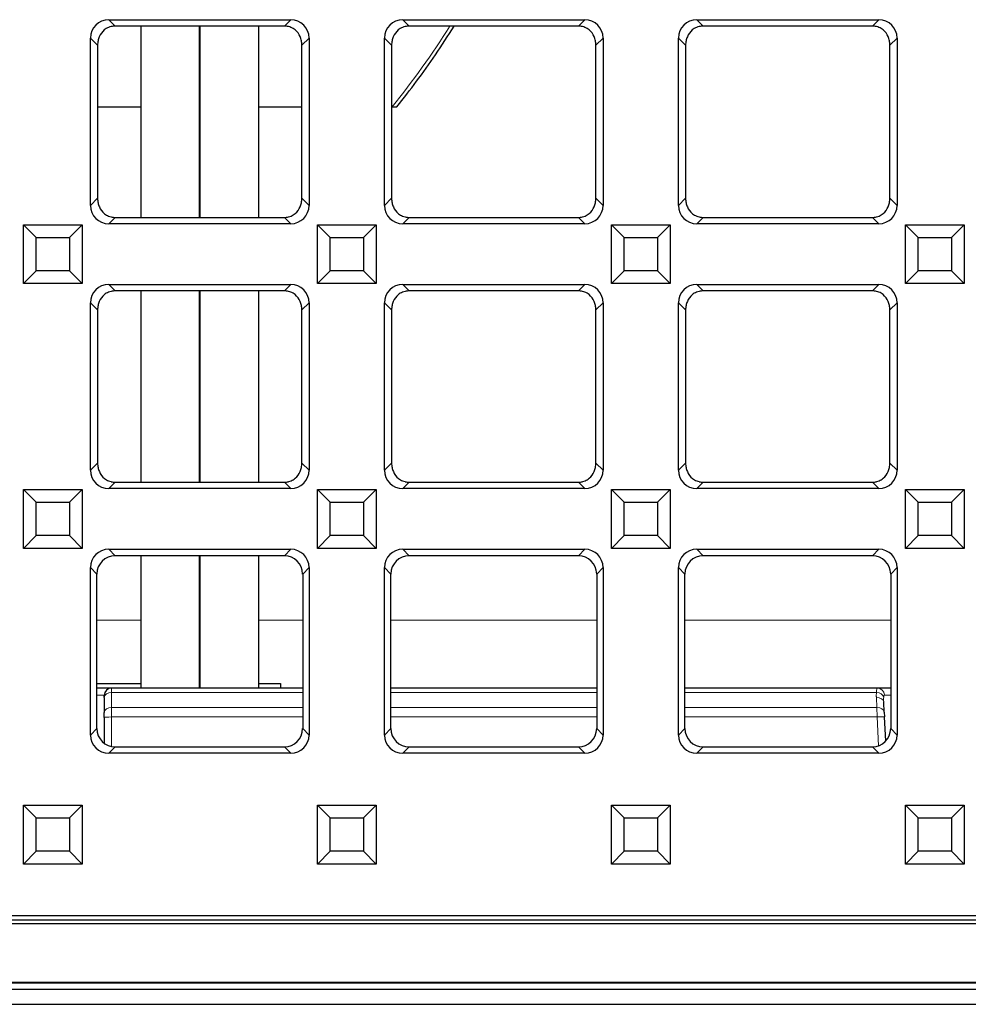
# Model space of a CAD drawing. Units: millimetres. Extents: x 25 to 2945, y 25 to 2075.
# Drawn here: x 1019 to 1149, y 875 to 1009 of the extents above; entities that cross this region are included whole.
import ezdxf

# ---------------------------------------------------------------- set-up
doc = ezdxf.new("R2010")
doc.units = ezdxf.units.MM
doc.header["$LTSCALE"] = 5
doc.layers.add('Sichtbare Kanten(DIN)', color=7, linetype='Continuous', lineweight=25)
doc.layers.add('Sichtbare tangentiale Kanten(DIN)', color=9, linetype='Continuous', lineweight=18, true_color=0x808080)

msp = doc.modelspace()

# ---------------------------------------------------------------- linework, layer by layer
at = {"layer": 'Sichtbare Kanten(DIN)'}
for p, q in [((1031.56, 1008.86), (1056.33, 1008.86)), ((1071.56, 1008.86), (1096.33, 1008.86)), ((1111.56, 1008.86), (1136.33, 1008.86)), ((1055.46, 1007.98), (1032.44, 1007.98)), ((1035.95, 1007.98), (1035.95, 981.98)), ((1051.95, 1007.98), (1051.95, 981.98)), ((1095.46, 1007.98), (1072.44, 1007.98)), ((1135.46, 1007.98), (1112.44, 1007.98)), ((1029.07, 983.6), (1029.07, 1006.37)), ((1058.82, 1006.37), (1058.82, 983.6)), ((1069.07, 983.6), (1069.07, 1006.37)), ((1098.82, 1006.37), (1098.82, 983.6)), ((1109.07, 983.6), (1109.07, 1006.37)), ((1138.82, 1006.37), (1138.82, 983.6)), ((1030.05, 1005.39), (1030.05, 984.58)), ((1057.84, 984.58), (1057.84, 1005.39)), ((1070.05, 1005.39), (1070.05, 984.58)), ((1097.84, 984.58), (1097.84, 1005.39)), ((1110.05, 1005.39), (1110.05, 984.58)), ((1137.84, 984.58), (1137.84, 1005.39)), ((1030.05, 997.03), (1035.95, 997.03)), ((1051.95, 997.03), (1057.84, 997.03)), ((1070.05, 997.03), (1070.77, 997.03)), ((1032.44, 981.98), (1055.46, 981.98)), ((1072.44, 981.98), (1095.46, 981.98)), ((1112.44, 981.98), (1135.46, 981.98)), ((1019.95, 972.98), (1019.95, 980.98)), ((1019.95, 980.98), (1027.95, 980.98)), ((1019.95, 980.98), (1021.68, 979.25)), ((1027.95, 980.98), (1026.22, 979.25)), ((1027.95, 980.98), (1027.95, 972.98)), ((1056.33, 981.11), (1031.56, 981.11)), ((1059.95, 972.98), (1059.95, 980.98)), ((1059.95, 980.98), (1067.95, 980.98)), ((1059.95, 980.98), (1061.68, 979.25)), ((1067.95, 980.98), (1066.22, 979.25)), ((1067.95, 980.98), (1067.95, 972.98)), ((1096.33, 981.11), (1071.56, 981.11)), ((1099.95, 972.98), (1099.95, 980.98)), ((1099.95, 980.98), (1107.95, 980.98)), ((1099.95, 980.98), (1101.68, 979.25)), ((1107.95, 980.98), (1106.22, 979.25)), ((1107.95, 980.98), (1107.95, 972.98)), ((1136.33, 981.11), (1111.56, 981.11)), ((1139.95, 972.98), (1139.95, 980.98)), ((1139.95, 980.98), (1147.95, 980.98)), ((1139.95, 980.98), (1141.68, 979.25)), ((1147.95, 980.98), (1146.22, 979.25)), ((1147.95, 980.98), (1147.95, 972.98)), ((1021.68, 974.72), (1021.68, 979.25)), ((1021.68, 979.25), (1026.22, 979.25)), ((1026.22, 979.25), (1026.22, 974.72)), ((1061.68, 974.72), (1061.68, 979.25)), ((1061.68, 979.25), (1066.22, 979.25)), ((1066.22, 979.25), (1066.22, 974.72)), ((1101.68, 974.72), (1101.68, 979.25)), ((1101.68, 979.25), (1106.22, 979.25)), ((1106.22, 979.25), (1106.22, 974.72)), ((1141.68, 974.72), (1141.68, 979.25)), ((1141.68, 979.25), (1146.22, 979.25)), ((1146.22, 979.25), (1146.22, 974.72)), ((1019.95, 972.98), (1021.68, 974.72)), ((1026.22, 974.72), (1021.68, 974.72)), ((1027.95, 972.98), (1026.22, 974.72)), ((1059.95, 972.98), (1061.68, 974.72)), ((1066.22, 974.72), (1061.68, 974.72)), ((1067.95, 972.98), (1066.22, 974.72)), ((1099.95, 972.98), (1101.68, 974.72)), ((1106.22, 974.72), (1101.68, 974.72)), ((1107.95, 972.98), (1106.22, 974.72)), ((1139.95, 972.98), (1141.68, 974.72)), ((1146.22, 974.72), (1141.68, 974.72)), ((1147.95, 972.98), (1146.22, 974.72)), ((1027.95, 972.98), (1019.95, 972.98)), ((1031.56, 972.86), (1056.33, 972.86)), ((1055.46, 971.98), (1032.44, 971.98)), ((1035.95, 971.98), (1035.95, 945.98)), ((1051.95, 971.98), (1051.95, 945.98)), ((1067.95, 972.98), (1059.95, 972.98)), ((1071.56, 972.86), (1096.33, 972.86)), ((1095.46, 971.98), (1072.44, 971.98)), ((1107.95, 972.98), (1099.95, 972.98)), ((1111.56, 972.86), (1136.33, 972.86)), ((1135.46, 971.98), (1112.44, 971.98)), ((1147.95, 972.98), (1139.95, 972.98)), ((1029.07, 947.6), (1029.07, 970.37)), ((1030.05, 969.39), (1030.05, 948.58)), ((1057.84, 948.58), (1057.84, 969.39)), ((1058.82, 970.37), (1058.82, 947.6)), ((1069.07, 947.6), (1069.07, 970.37)), ((1070.05, 969.39), (1070.05, 948.58)), ((1097.84, 948.58), (1097.84, 969.39)), ((1098.82, 970.37), (1098.82, 947.6)), ((1109.07, 947.6), (1109.07, 970.37)), ((1110.05, 969.39), (1110.05, 948.58)), ((1137.84, 948.58), (1137.84, 969.39)), ((1138.82, 970.37), (1138.82, 947.6)), ((1032.44, 945.98), (1055.46, 945.98)), ((1072.44, 945.98), (1095.46, 945.98)), ((1112.44, 945.98), (1135.46, 945.98)), ((1019.95, 936.98), (1019.95, 944.98)), ((1019.95, 944.98), (1027.95, 944.98)), ((1019.95, 944.98), (1021.68, 943.25)), ((1027.95, 944.98), (1026.22, 943.25)), ((1027.95, 944.98), (1027.95, 936.98)), ((1056.33, 945.11), (1031.56, 945.11)), ((1059.95, 936.98), (1059.95, 944.98)), ((1059.95, 944.98), (1067.95, 944.98)), ((1059.95, 944.98), (1061.68, 943.25)), ((1067.95, 944.98), (1066.22, 943.25)), ((1067.95, 944.98), (1067.95, 936.98)), ((1096.33, 945.11), (1071.56, 945.11)), ((1099.95, 936.98), (1099.95, 944.98)), ((1099.95, 944.98), (1107.95, 944.98)), ((1099.95, 944.98), (1101.68, 943.25)), ((1107.95, 944.98), (1106.22, 943.25)), ((1107.95, 944.98), (1107.95, 936.98)), ((1136.33, 945.11), (1111.56, 945.11)), ((1139.95, 936.98), (1139.95, 944.98)), ((1139.95, 944.98), (1147.95, 944.98)), ((1139.95, 944.98), (1141.68, 943.25)), ((1147.95, 944.98), (1146.22, 943.25)), ((1147.95, 944.98), (1147.95, 936.98)), ((1021.68, 938.72), (1021.68, 943.25)), ((1021.68, 943.25), (1026.22, 943.25)), ((1026.22, 943.25), (1026.22, 938.72)), ((1061.68, 938.72), (1061.68, 943.25)), ((1061.68, 943.25), (1066.22, 943.25)), ((1066.22, 943.25), (1066.22, 938.72)), ((1101.68, 938.72), (1101.68, 943.25)), ((1101.68, 943.25), (1106.22, 943.25)), ((1106.22, 943.25), (1106.22, 938.72)), ((1141.68, 938.72), (1141.68, 943.25)), ((1141.68, 943.25), (1146.22, 943.25)), ((1146.22, 943.25), (1146.22, 938.72)), ((1019.95, 936.98), (1021.68, 938.72)), ((1026.22, 938.72), (1021.68, 938.72)), ((1027.95, 936.98), (1026.22, 938.72)), ((1059.95, 936.98), (1061.68, 938.72)), ((1066.22, 938.72), (1061.68, 938.72)), ((1067.95, 936.98), (1066.22, 938.72)), ((1099.95, 936.98), (1101.68, 938.72)), ((1106.22, 938.72), (1101.68, 938.72)), ((1107.95, 936.98), (1106.22, 938.72)), ((1139.95, 936.98), (1141.68, 938.72)), ((1146.22, 938.72), (1141.68, 938.72)), ((1147.95, 936.98), (1146.22, 938.72)), ((1027.95, 936.98), (1019.95, 936.98)), ((1031.56, 936.86), (1056.33, 936.86)), ((1055.46, 935.98), (1032.44, 935.98)), ((1035.95, 935.98), (1035.95, 917.98)), ((1051.95, 935.98), (1051.95, 917.98)), ((1067.95, 936.98), (1059.95, 936.98)), ((1071.56, 936.86), (1096.33, 936.86)), ((1095.46, 935.98), (1072.44, 935.98)), ((1107.95, 936.98), (1099.95, 936.98)), ((1111.56, 936.86), (1136.33, 936.86)), ((1135.46, 935.98), (1112.44, 935.98)), ((1147.95, 936.98), (1139.95, 936.98)), ((1029.07, 911.6), (1029.07, 934.37)), ((1029.95, 912.48), (1029.95, 933.49)), ((1057.95, 933.49), (1057.95, 912.48)), ((1058.82, 934.37), (1058.82, 911.6)), ((1069.07, 911.6), (1069.07, 934.37)), ((1069.95, 912.48), (1069.95, 933.49)), ((1097.95, 933.49), (1097.95, 912.48)), ((1098.82, 934.37), (1098.82, 911.6)), ((1109.07, 911.6), (1109.07, 934.37)), ((1109.95, 912.48), (1109.95, 933.49)), ((1137.95, 933.49), (1137.95, 912.48)), ((1138.82, 934.37), (1138.82, 911.6)), ((1029.95, 918.6), (1035.95, 918.6)), ((1051.95, 918.6), (1054.95, 918.6)), ((1054.95, 918.6), (1054.95, 917.98)), ((1031.95, 917.98), (1029.95, 917.98)), ((1057.95, 917.98), (1031.95, 917.98)), ((1097.95, 917.98), (1069.95, 917.98)), ((1136.12, 917.98), (1109.95, 917.98)), ((1137.95, 917.98), (1136.12, 917.98)), ((1030.95, 916.69), (1030.95, 916.98)), ((1030.95, 916.69), (1030.95, 914.65)), ((1137.07, 914.71), (1137, 916.06)), ((1030.95, 914), (1030.95, 914.65)), ((1137.07, 914.71), (1137.11, 914.05)), ((1030.95, 914), (1030.95, 910.48)), ((1137.28, 910.77), (1137.11, 914.05)), ((1056.33, 909.11), (1031.56, 909.11)), ((1032.44, 909.98), (1055.46, 909.98)), ((1096.33, 909.11), (1071.56, 909.11)), ((1072.44, 909.98), (1095.46, 909.98)), ((1136.33, 909.11), (1111.56, 909.11)), ((1112.44, 909.98), (1135.46, 909.98)), ((1019.95, 894.06), (1019.95, 902.06)), ((1019.95, 902.06), (1027.95, 902.06)), ((1019.95, 902.06), (1021.68, 900.33)), ((1027.95, 902.06), (1026.22, 900.33)), ((1027.95, 902.06), (1027.95, 894.06)), ((1059.95, 894.06), (1059.95, 902.06)), ((1059.95, 902.06), (1067.95, 902.06)), ((1059.95, 902.06), (1061.68, 900.33)), ((1067.95, 902.06), (1066.22, 900.33)), ((1067.95, 902.06), (1067.95, 894.06)), ((1099.95, 894.06), (1099.95, 902.06)), ((1099.95, 902.06), (1107.95, 902.06)), ((1099.95, 902.06), (1101.68, 900.33)), ((1107.95, 902.06), (1106.22, 900.33)), ((1107.95, 902.06), (1107.95, 894.06)), ((1139.95, 894.06), (1139.95, 902.06)), ((1139.95, 902.06), (1147.95, 902.06)), ((1139.95, 902.06), (1141.68, 900.33)), ((1147.95, 902.06), (1146.22, 900.33)), ((1147.95, 902.06), (1147.95, 894.06)), ((1021.68, 895.79), (1021.68, 900.33)), ((1021.68, 900.33), (1026.22, 900.33)), ((1026.22, 900.33), (1026.22, 895.79)), ((1061.68, 895.79), (1061.68, 900.33)), ((1061.68, 900.33), (1066.22, 900.33)), ((1066.22, 900.33), (1066.22, 895.79)), ((1101.68, 895.79), (1101.68, 900.33)), ((1101.68, 900.33), (1106.22, 900.33)), ((1106.22, 900.33), (1106.22, 895.79)), ((1141.68, 895.79), (1141.68, 900.33)), ((1141.68, 900.33), (1146.22, 900.33)), ((1146.22, 900.33), (1146.22, 895.79)), ((1019.95, 894.06), (1021.68, 895.79)), ((1026.22, 895.79), (1021.68, 895.79)), ((1027.95, 894.06), (1026.22, 895.79)), ((1059.95, 894.06), (1061.68, 895.79)), ((1066.22, 895.79), (1061.68, 895.79)), ((1067.95, 894.06), (1066.22, 895.79)), ((1099.95, 894.06), (1101.68, 895.79)), ((1106.22, 895.79), (1101.68, 895.79)), ((1107.95, 894.06), (1106.22, 895.79)), ((1139.95, 894.06), (1141.68, 895.79)), ((1146.22, 895.79), (1141.68, 895.79)), ((1147.95, 894.06), (1146.22, 895.79)), ((1027.95, 894.06), (1019.95, 894.06)), ((1067.95, 894.06), (1059.95, 894.06)), ((1107.95, 894.06), (1099.95, 894.06)), ((1147.95, 894.06), (1139.95, 894.06)), ((693.95, 886.48), (1193.95, 886.48)), ((1193.42, 887.01), (1013.95, 887.01)), ((694.45, 885.98), (1193.45, 885.98)), ((1183.95, 876.98), (185.95, 876.98)), ((694.45, 877.98), (1193.45, 877.98)), ((1193.45, 877.84), (694.45, 877.84)), ((1183.95, 874.98), (185.95, 874.98))]:
    msp.add_line(p, q, dxfattribs=at)
msp.add_arc((1031.95, 916.98), 1, 90, 180, dxfattribs=at)
for centre, major_axis, start_param, end_param in [((1031.58, 1006.35), (-1.78, 1.78), 5.501585, 7.064785), ((1056.31, 1006.35), (1.78, 1.78), 5.501585, 7.064785), ((1071.58, 1006.35), (-1.78, 1.78), 5.501585, 7.064785), ((1096.31, 1006.35), (1.78, 1.78), 5.501585, 7.064785), ((1111.58, 1006.35), (-1.78, 1.78), 5.501585, 7.064785), ((1136.31, 1006.35), (1.78, 1.78), 5.501585, 7.064785), ((1032.46, 1005.47), (-1.78, 1.78), 5.501585, 5.726466), ((1055.44, 1005.47), (1.78, 1.78), 0.556719, 0.7816), ((1072.46, 1005.47), (-1.78, 1.78), 5.501585, 5.726466), ((1095.44, 1005.47), (1.78, 1.78), 0.556719, 0.7816), ((1112.46, 1005.47), (-1.78, 1.78), 5.501585, 5.726466), ((1135.44, 1005.47), (1.78, 1.78), 0.556719, 0.7816), ((1031.58, 983.62), (-1.78, -1.78), 5.501585, 7.064785), ((1056.31, 983.62), (1.78, -1.78), 5.501585, 7.064785), ((1071.58, 983.62), (-1.78, -1.78), 5.501585, 7.064785), ((1096.31, 983.62), (1.78, -1.78), 5.501585, 7.064785), ((1111.58, 983.62), (-1.78, -1.78), 5.501585, 7.064785), ((1136.31, 983.62), (1.78, -1.78), 5.501585, 7.064785), ((1032.46, 984.49), (-1.78, -1.78), 0.556719, 0.7816), ((1055.44, 984.49), (1.78, -1.78), 5.501585, 5.726466), ((1072.46, 984.49), (-1.78, -1.78), 0.556719, 0.7816), ((1095.44, 984.49), (1.78, -1.78), 5.501585, 5.726466), ((1112.46, 984.49), (-1.78, -1.78), 0.556719, 0.7816), ((1135.44, 984.49), (1.78, -1.78), 5.501585, 5.726466), ((1031.58, 970.35), (-1.78, 1.78), 5.501585, 7.064785), ((1032.46, 969.47), (-1.78, 1.78), 5.501585, 5.726466), ((1055.44, 969.47), (1.78, 1.78), 0.556719, 0.7816), ((1056.31, 970.35), (1.78, 1.78), 5.501585, 7.064785), ((1071.58, 970.35), (-1.78, 1.78), 5.501585, 7.064785), ((1072.46, 969.47), (-1.78, 1.78), 5.501585, 5.726466), ((1095.44, 969.47), (1.78, 1.78), 0.556719, 0.7816), ((1096.31, 970.35), (1.78, 1.78), 5.501585, 7.064785), ((1111.58, 970.35), (-1.78, 1.78), 5.501585, 7.064785), ((1112.46, 969.47), (-1.78, 1.78), 5.501585, 5.726466), ((1135.44, 969.47), (1.78, 1.78), 0.556719, 0.7816), ((1136.31, 970.35), (1.78, 1.78), 5.501585, 7.064785), ((1031.58, 947.62), (-1.78, -1.78), 5.501585, 7.064785), ((1056.31, 947.62), (1.78, -1.78), 5.501585, 7.064785), ((1071.58, 947.62), (-1.78, -1.78), 5.501585, 7.064785), ((1096.31, 947.62), (1.78, -1.78), 5.501585, 7.064785), ((1111.58, 947.62), (-1.78, -1.78), 5.501585, 7.064785), ((1136.31, 947.62), (1.78, -1.78), 5.501585, 7.064785), ((1032.46, 948.49), (-1.78, -1.78), 0.556719, 0.7816), ((1055.44, 948.49), (1.78, -1.78), 5.501585, 5.726466), ((1072.46, 948.49), (-1.78, -1.78), 0.556719, 0.7816), ((1095.44, 948.49), (1.78, -1.78), 5.501585, 5.726466), ((1112.46, 948.49), (-1.78, -1.78), 0.556719, 0.7816), ((1135.44, 948.49), (1.78, -1.78), 5.501585, 5.726466), ((1031.58, 934.35), (-1.78, 1.78), 5.501585, 7.064785), ((1032.46, 933.47), (-1.78, 1.78), 5.501585, 7.064785), ((1055.44, 933.47), (1.78, 1.78), 5.501585, 7.064785), ((1056.31, 934.35), (1.78, 1.78), 5.501585, 7.064785), ((1071.58, 934.35), (-1.78, 1.78), 5.501585, 7.064785), ((1072.46, 933.47), (-1.78, 1.78), 5.501585, 7.064785), ((1095.44, 933.47), (1.78, 1.78), 5.501585, 7.064785), ((1096.31, 934.35), (1.78, 1.78), 5.501585, 7.064785), ((1111.58, 934.35), (-1.78, 1.78), 5.501585, 7.064785), ((1112.46, 933.47), (-1.78, 1.78), 5.501585, 7.064785), ((1135.44, 933.47), (1.78, 1.78), 5.501585, 7.064785), ((1136.31, 934.35), (1.78, 1.78), 5.501585, 7.064785), ((1032.46, 912.49), (-1.78, -1.78), 5.501585, 7.064785), ((1055.44, 912.49), (1.78, -1.78), 5.501585, 7.064785), ((1072.46, 912.49), (-1.78, -1.78), 5.501585, 7.064785), ((1095.44, 912.49), (1.78, -1.78), 5.501585, 7.064785), ((1112.46, 912.49), (-1.78, -1.78), 5.501585, 7.064785), ((1135.44, 912.49), (1.78, -1.78), 5.501585, 7.064785), ((1031.58, 911.62), (-1.78, -1.78), 5.501585, 7.064785), ((1056.31, 911.62), (1.78, -1.78), 5.501585, 7.064785), ((1071.58, 911.62), (-1.78, -1.78), 5.501585, 7.064785), ((1096.31, 911.62), (1.78, -1.78), 5.501585, 7.064785), ((1111.58, 911.62), (-1.78, -1.78), 5.501585, 7.064785), ((1136.31, 911.62), (1.78, -1.78), 5.501585, 7.064785)]:
    msp.add_ellipse(centre, major_axis=major_axis, ratio=0.992433, start_param=start_param, end_param=end_param, dxfattribs=at)
for points, knots in [([(1031.88, 1007.92), (1031.76, 1007.89), (1031.65, 1007.86), (1031.32, 1007.72), (1031.12, 1007.6), (1030.66, 1007.21), (1030.43, 1006.89), (1030.21, 1006.37), (1030.15, 1006.18), (1030.07, 1005.8), (1030.05, 1005.6), (1030.05, 1005.39)], [2.1984465, 2.1984465, 2.1984465, 2.1984465, 2.2328971, 2.2328971, 2.3001517, 2.3001517, 2.4274944, 2.4274944, 2.4911658, 2.4911658, 2.5548371, 2.5548371, 2.5548371, 2.5548371]), ([(1057.84, 1005.39), (1057.84, 1005.61), (1057.82, 1005.81), (1057.74, 1006.19), (1057.69, 1006.38), (1057.45, 1006.91), (1057.22, 1007.24), (1056.75, 1007.62), (1056.55, 1007.74), (1056.24, 1007.86), (1056.13, 1007.9), (1056.02, 1007.92)], [0, 0, 0, 0, 0.064857, 0.064857, 0.1297141, 0.1297141, 0.2594281, 0.2594281, 0.3246027, 0.3246027, 0.3570275, 0.3570275, 0.3570275, 0.3570275]), ([(1071.88, 1007.92), (1071.76, 1007.89), (1071.65, 1007.86), (1071.32, 1007.72), (1071.12, 1007.6), (1070.66, 1007.21), (1070.43, 1006.89), (1070.21, 1006.37), (1070.15, 1006.18), (1070.07, 1005.8), (1070.05, 1005.6), (1070.05, 1005.39)], [2.1984465, 2.1984465, 2.1984465, 2.1984465, 2.2328971, 2.2328971, 2.3001517, 2.3001517, 2.4274944, 2.4274944, 2.4911658, 2.4911658, 2.5548371, 2.5548371, 2.5548371, 2.5548371]), ([(1070.77, 997.03), (1072.59, 999.28), (1074.34, 1001.64), (1076.89, 1005.37), (1077.74, 1006.66), (1078.56, 1007.98)], [46.406542, 46.406542, 46.406542, 46.406542, 47.326658, 47.326658, 47.803917, 47.803917, 47.803917, 47.803917]), ([(1097.84, 1005.39), (1097.84, 1005.61), (1097.82, 1005.81), (1097.74, 1006.19), (1097.69, 1006.38), (1097.45, 1006.91), (1097.22, 1007.24), (1096.75, 1007.62), (1096.55, 1007.74), (1096.24, 1007.86), (1096.13, 1007.9), (1096.02, 1007.92)], [0, 0, 0, 0, 0.064857, 0.064857, 0.1297141, 0.1297141, 0.2594281, 0.2594281, 0.3246027, 0.3246027, 0.3570275, 0.3570275, 0.3570275, 0.3570275]), ([(1111.88, 1007.92), (1111.76, 1007.89), (1111.65, 1007.86), (1111.32, 1007.72), (1111.12, 1007.6), (1110.66, 1007.21), (1110.43, 1006.89), (1110.21, 1006.37), (1110.15, 1006.18), (1110.07, 1005.8), (1110.05, 1005.6), (1110.05, 1005.39)], [2.1984465, 2.1984465, 2.1984465, 2.1984465, 2.2328971, 2.2328971, 2.3001517, 2.3001517, 2.4274944, 2.4274944, 2.4911658, 2.4911658, 2.5548371, 2.5548371, 2.5548371, 2.5548371]), ([(1137.84, 1005.39), (1137.84, 1005.61), (1137.82, 1005.81), (1137.74, 1006.19), (1137.69, 1006.38), (1137.45, 1006.91), (1137.22, 1007.24), (1136.75, 1007.62), (1136.55, 1007.74), (1136.24, 1007.86), (1136.13, 1007.9), (1136.02, 1007.92)], [0, 0, 0, 0, 0.064857, 0.064857, 0.1297141, 0.1297141, 0.2594281, 0.2594281, 0.3246027, 0.3246027, 0.3570275, 0.3570275, 0.3570275, 0.3570275]), ([(1030.05, 984.58), (1030.05, 984.36), (1030.07, 984.16), (1030.15, 983.77), (1030.21, 983.59), (1030.44, 983.05), (1030.68, 982.73), (1031.15, 982.35), (1031.34, 982.23), (1031.66, 982.11), (1031.77, 982.07), (1031.88, 982.05)], [0, 0, 0, 0, 0.064857, 0.064857, 0.1297141, 0.1297141, 0.2594281, 0.2594281, 0.3246027, 0.3246027, 0.3570275, 0.3570275, 0.3570275, 0.3570275]), ([(1056.02, 982.05), (1056.13, 982.07), (1056.25, 982.11), (1056.58, 982.25), (1056.78, 982.37), (1057.24, 982.75), (1057.47, 983.08), (1057.69, 983.6), (1057.75, 983.79), (1057.82, 984.17), (1057.84, 984.37), (1057.84, 984.58)], [2.1984465, 2.1984465, 2.1984465, 2.1984465, 2.2328971, 2.2328971, 2.3001517, 2.3001517, 2.4274944, 2.4274944, 2.4911658, 2.4911658, 2.5548371, 2.5548371, 2.5548371, 2.5548371]), ([(1070.05, 984.58), (1070.05, 984.36), (1070.07, 984.16), (1070.15, 983.77), (1070.21, 983.59), (1070.44, 983.05), (1070.68, 982.73), (1071.15, 982.35), (1071.34, 982.23), (1071.66, 982.11), (1071.77, 982.07), (1071.88, 982.05)], [0, 0, 0, 0, 0.064857, 0.064857, 0.1297141, 0.1297141, 0.2594281, 0.2594281, 0.3246027, 0.3246027, 0.3570275, 0.3570275, 0.3570275, 0.3570275]), ([(1096.02, 982.05), (1096.13, 982.07), (1096.25, 982.11), (1096.58, 982.25), (1096.78, 982.37), (1097.24, 982.75), (1097.47, 983.08), (1097.69, 983.6), (1097.75, 983.79), (1097.82, 984.17), (1097.84, 984.37), (1097.84, 984.58)], [2.1984465, 2.1984465, 2.1984465, 2.1984465, 2.2328971, 2.2328971, 2.3001517, 2.3001517, 2.4274944, 2.4274944, 2.4911658, 2.4911658, 2.5548371, 2.5548371, 2.5548371, 2.5548371]), ([(1110.05, 984.58), (1110.05, 984.36), (1110.07, 984.16), (1110.15, 983.77), (1110.21, 983.59), (1110.44, 983.05), (1110.68, 982.73), (1111.15, 982.35), (1111.34, 982.23), (1111.66, 982.11), (1111.77, 982.07), (1111.88, 982.05)], [0, 0, 0, 0, 0.064857, 0.064857, 0.1297141, 0.1297141, 0.2594281, 0.2594281, 0.3246027, 0.3246027, 0.3570275, 0.3570275, 0.3570275, 0.3570275]), ([(1136.02, 982.05), (1136.13, 982.07), (1136.25, 982.11), (1136.58, 982.25), (1136.78, 982.37), (1137.24, 982.75), (1137.47, 983.08), (1137.69, 983.6), (1137.75, 983.79), (1137.82, 984.17), (1137.84, 984.37), (1137.84, 984.58)], [2.1984465, 2.1984465, 2.1984465, 2.1984465, 2.2328971, 2.2328971, 2.3001517, 2.3001517, 2.4274944, 2.4274944, 2.4911658, 2.4911658, 2.5548371, 2.5548371, 2.5548371, 2.5548371]), ([(1031.88, 971.92), (1031.76, 971.89), (1031.65, 971.86), (1031.32, 971.72), (1031.12, 971.6), (1030.66, 971.21), (1030.43, 970.89), (1030.21, 970.37), (1030.15, 970.18), (1030.07, 969.8), (1030.05, 969.6), (1030.05, 969.39)], [2.1984465, 2.1984465, 2.1984465, 2.1984465, 2.2328971, 2.2328971, 2.3001517, 2.3001517, 2.4274944, 2.4274944, 2.4911658, 2.4911658, 2.5548371, 2.5548371, 2.5548371, 2.5548371]), ([(1057.84, 969.39), (1057.84, 969.61), (1057.82, 969.81), (1057.74, 970.19), (1057.69, 970.38), (1057.45, 970.91), (1057.22, 971.24), (1056.75, 971.62), (1056.55, 971.74), (1056.24, 971.86), (1056.13, 971.9), (1056.02, 971.92)], [0, 0, 0, 0, 0.064857, 0.064857, 0.1297141, 0.1297141, 0.2594281, 0.2594281, 0.3246027, 0.3246027, 0.3570275, 0.3570275, 0.3570275, 0.3570275]), ([(1071.88, 971.92), (1071.76, 971.89), (1071.65, 971.86), (1071.32, 971.72), (1071.12, 971.6), (1070.66, 971.21), (1070.43, 970.89), (1070.21, 970.37), (1070.15, 970.18), (1070.07, 969.8), (1070.05, 969.6), (1070.05, 969.39)], [2.1984465, 2.1984465, 2.1984465, 2.1984465, 2.2328971, 2.2328971, 2.3001517, 2.3001517, 2.4274944, 2.4274944, 2.4911658, 2.4911658, 2.5548371, 2.5548371, 2.5548371, 2.5548371]), ([(1097.84, 969.39), (1097.84, 969.61), (1097.82, 969.81), (1097.74, 970.19), (1097.69, 970.38), (1097.45, 970.91), (1097.22, 971.24), (1096.75, 971.62), (1096.55, 971.74), (1096.24, 971.86), (1096.13, 971.9), (1096.02, 971.92)], [0, 0, 0, 0, 0.064857, 0.064857, 0.1297141, 0.1297141, 0.2594281, 0.2594281, 0.3246027, 0.3246027, 0.3570275, 0.3570275, 0.3570275, 0.3570275]), ([(1111.88, 971.92), (1111.76, 971.89), (1111.65, 971.86), (1111.32, 971.72), (1111.12, 971.6), (1110.66, 971.21), (1110.43, 970.89), (1110.21, 970.37), (1110.15, 970.18), (1110.07, 969.8), (1110.05, 969.6), (1110.05, 969.39)], [2.1984465, 2.1984465, 2.1984465, 2.1984465, 2.2328971, 2.2328971, 2.3001517, 2.3001517, 2.4274944, 2.4274944, 2.4911658, 2.4911658, 2.5548371, 2.5548371, 2.5548371, 2.5548371]), ([(1137.84, 969.39), (1137.84, 969.61), (1137.82, 969.81), (1137.74, 970.19), (1137.69, 970.38), (1137.45, 970.91), (1137.22, 971.24), (1136.75, 971.62), (1136.55, 971.74), (1136.24, 971.86), (1136.13, 971.9), (1136.02, 971.92)], [0, 0, 0, 0, 0.064857, 0.064857, 0.1297141, 0.1297141, 0.2594281, 0.2594281, 0.3246027, 0.3246027, 0.3570275, 0.3570275, 0.3570275, 0.3570275]), ([(1030.05, 948.58), (1030.05, 948.36), (1030.07, 948.16), (1030.15, 947.77), (1030.21, 947.59), (1030.44, 947.05), (1030.68, 946.73), (1031.15, 946.35), (1031.34, 946.23), (1031.66, 946.11), (1031.77, 946.07), (1031.88, 946.05)], [0, 0, 0, 0, 0.064857, 0.064857, 0.1297141, 0.1297141, 0.2594281, 0.2594281, 0.3246027, 0.3246027, 0.3570275, 0.3570275, 0.3570275, 0.3570275]), ([(1056.02, 946.05), (1056.13, 946.07), (1056.25, 946.11), (1056.58, 946.25), (1056.78, 946.37), (1057.24, 946.75), (1057.47, 947.08), (1057.69, 947.6), (1057.75, 947.79), (1057.82, 948.17), (1057.84, 948.37), (1057.84, 948.58)], [2.1984465, 2.1984465, 2.1984465, 2.1984465, 2.2328971, 2.2328971, 2.3001517, 2.3001517, 2.4274944, 2.4274944, 2.4911658, 2.4911658, 2.5548371, 2.5548371, 2.5548371, 2.5548371]), ([(1070.05, 948.58), (1070.05, 948.36), (1070.07, 948.16), (1070.15, 947.77), (1070.21, 947.59), (1070.44, 947.05), (1070.68, 946.73), (1071.15, 946.35), (1071.34, 946.23), (1071.66, 946.11), (1071.77, 946.07), (1071.88, 946.05)], [0, 0, 0, 0, 0.064857, 0.064857, 0.1297141, 0.1297141, 0.2594281, 0.2594281, 0.3246027, 0.3246027, 0.3570275, 0.3570275, 0.3570275, 0.3570275]), ([(1096.02, 946.05), (1096.13, 946.07), (1096.25, 946.11), (1096.58, 946.25), (1096.78, 946.37), (1097.24, 946.75), (1097.47, 947.08), (1097.69, 947.6), (1097.75, 947.79), (1097.82, 948.17), (1097.84, 948.37), (1097.84, 948.58)], [2.1984465, 2.1984465, 2.1984465, 2.1984465, 2.2328971, 2.2328971, 2.3001517, 2.3001517, 2.4274944, 2.4274944, 2.4911658, 2.4911658, 2.5548371, 2.5548371, 2.5548371, 2.5548371]), ([(1110.05, 948.58), (1110.05, 948.36), (1110.07, 948.16), (1110.15, 947.77), (1110.21, 947.59), (1110.44, 947.05), (1110.68, 946.73), (1111.15, 946.35), (1111.34, 946.23), (1111.66, 946.11), (1111.77, 946.07), (1111.88, 946.05)], [0, 0, 0, 0, 0.064857, 0.064857, 0.1297141, 0.1297141, 0.2594281, 0.2594281, 0.3246027, 0.3246027, 0.3570275, 0.3570275, 0.3570275, 0.3570275]), ([(1136.02, 946.05), (1136.13, 946.07), (1136.25, 946.11), (1136.58, 946.25), (1136.78, 946.37), (1137.24, 946.75), (1137.47, 947.08), (1137.69, 947.6), (1137.75, 947.79), (1137.82, 948.17), (1137.84, 948.37), (1137.84, 948.58)], [2.1984465, 2.1984465, 2.1984465, 2.1984465, 2.2328971, 2.2328971, 2.3001517, 2.3001517, 2.4274944, 2.4274944, 2.4911658, 2.4911658, 2.5548371, 2.5548371, 2.5548371, 2.5548371])]:
    msp.add_open_spline(points, degree=3, knots=knots, dxfattribs=at)
at = {"layer": 'Sichtbare tangentiale Kanten(DIN)'}
for p, q in [((1032.44, 1007.98), (1031.56, 1008.86)), ((1056.33, 1008.86), (1055.46, 1007.98)), ((1072.44, 1007.98), (1071.56, 1008.86)), ((1096.33, 1008.86), (1095.46, 1007.98)), ((1112.44, 1007.98), (1111.56, 1008.86)), ((1136.33, 1008.86), (1135.46, 1007.98)), ((1043.89, 981.98), (1043.89, 1007.98)), ((1044.01, 1007.98), (1044.01, 981.98)), ((1029.07, 1006.37), (1030.05, 1005.39)), ((1058.82, 1006.37), (1057.84, 1005.39)), ((1069.07, 1006.37), (1070.05, 1005.39)), ((1098.82, 1006.37), (1097.84, 1005.39)), ((1109.07, 1006.37), (1110.05, 1005.39)), ((1138.82, 1006.37), (1137.84, 1005.39)), ((1029.07, 983.6), (1030.05, 984.58)), ((1058.82, 983.6), (1057.84, 984.58)), ((1069.07, 983.6), (1070.05, 984.58)), ((1098.82, 983.6), (1097.84, 984.58)), ((1109.07, 983.6), (1110.05, 984.58)), ((1138.82, 983.6), (1137.84, 984.58)), ((1031.56, 981.11), (1032.44, 981.98)), ((1055.46, 981.98), (1056.33, 981.11)), ((1071.56, 981.11), (1072.44, 981.98)), ((1095.46, 981.98), (1096.33, 981.11)), ((1111.56, 981.11), (1112.44, 981.98)), ((1135.46, 981.98), (1136.33, 981.11)), ((1032.44, 971.98), (1031.56, 972.86)), ((1043.89, 945.98), (1043.89, 971.98)), ((1044.01, 971.98), (1044.01, 945.98)), ((1056.33, 972.86), (1055.46, 971.98)), ((1072.44, 971.98), (1071.56, 972.86)), ((1096.33, 972.86), (1095.46, 971.98)), ((1112.44, 971.98), (1111.56, 972.86)), ((1136.33, 972.86), (1135.46, 971.98)), ((1029.07, 970.37), (1030.05, 969.39)), ((1058.82, 970.37), (1057.84, 969.39)), ((1069.07, 970.37), (1070.05, 969.39)), ((1098.82, 970.37), (1097.84, 969.39)), ((1109.07, 970.37), (1110.05, 969.39)), ((1138.82, 970.37), (1137.84, 969.39)), ((1029.07, 947.6), (1030.05, 948.58)), ((1058.82, 947.6), (1057.84, 948.58)), ((1069.07, 947.6), (1070.05, 948.58)), ((1098.82, 947.6), (1097.84, 948.58)), ((1109.07, 947.6), (1110.05, 948.58)), ((1138.82, 947.6), (1137.84, 948.58)), ((1031.56, 945.11), (1032.44, 945.98)), ((1055.46, 945.98), (1056.33, 945.11)), ((1071.56, 945.11), (1072.44, 945.98)), ((1095.46, 945.98), (1096.33, 945.11)), ((1111.56, 945.11), (1112.44, 945.98)), ((1135.46, 945.98), (1136.33, 945.11)), ((1032.44, 935.98), (1031.56, 936.86)), ((1043.89, 917.98), (1043.89, 935.98)), ((1044.01, 935.98), (1044.01, 917.98)), ((1056.33, 936.86), (1055.46, 935.98)), ((1072.44, 935.98), (1071.56, 936.86)), ((1096.33, 936.86), (1095.46, 935.98)), ((1112.44, 935.98), (1111.56, 936.86)), ((1136.33, 936.86), (1135.46, 935.98)), ((1029.07, 934.37), (1029.95, 933.49)), ((1057.95, 933.49), (1058.82, 934.37)), ((1069.07, 934.37), (1069.95, 933.49)), ((1097.95, 933.49), (1098.82, 934.37)), ((1109.07, 934.37), (1109.95, 933.49)), ((1137.95, 933.49), (1138.82, 934.37)), ((1035.95, 927.22), (1029.95, 927.22)), ((1057.95, 927.22), (1051.95, 927.22)), ((1097.95, 927.22), (1069.95, 927.22)), ((1137.95, 927.22), (1109.95, 927.22)), ((1031.95, 917.98), (1031.95, 917.4)), ((1031.95, 915.36), (1031.95, 917.4)), ((1031.95, 917.4), (1057.95, 917.4)), ((1069.95, 917.4), (1097.95, 917.4)), ((1109.95, 917.4), (1136.01, 917.4)), ((1029.95, 917.04), (1030.95, 917.04)), ((1136, 916.71), (1136.07, 915.36)), ((1137.09, 917.04), (1137.95, 917.04)), ((1031.95, 915.36), (1031.95, 914.05)), ((1057.95, 915.36), (1031.95, 915.36)), ((1097.95, 915.36), (1069.95, 915.36)), ((1136.07, 915.36), (1109.95, 915.36)), ((1136.11, 914.05), (1136.07, 915.36)), ((1031.95, 910.03), (1031.95, 914.05)), ((1031.95, 914.05), (1057.95, 914.05)), ((1069.95, 914.05), (1097.95, 914.05)), ((1109.95, 914.05), (1136.11, 914.05)), ((1136.11, 914.05), (1136.31, 910.14)), ((1029.95, 912.48), (1029.07, 911.6)), ((1058.82, 911.6), (1057.95, 912.48)), ((1069.95, 912.48), (1069.07, 911.6)), ((1098.82, 911.6), (1097.95, 912.48)), ((1109.95, 912.48), (1109.07, 911.6)), ((1138.82, 911.6), (1137.95, 912.48)), ((1031.56, 909.11), (1032.44, 909.98)), ((1055.46, 909.98), (1056.33, 909.11)), ((1071.56, 909.11), (1072.44, 909.98)), ((1095.46, 909.98), (1096.33, 909.11)), ((1111.56, 909.11), (1112.44, 909.98)), ((1135.46, 909.98), (1136.33, 909.11))]:
    msp.add_line(p, q, dxfattribs=at)
msp.add_arc((983.95, 1066.98), 111, 320.9331, 327.891, dxfattribs=at)
for centre, major_axis, ratio, start_param, end_param in [((1031.95, 916.69), (-1, 0), 0.707107, 4.712389, 6.283185), ((1136.01, 916.69), (0.998, -0.062), 0.706417, 0.162275, 1.614929), ((1136.12, 916.98), (0, 1), 0.972686, 4.764749, 6.283185), ((1136, 916.01), (0.999, 0.052), 0.706622, 0, 1.533781), ((1031.95, 914.65), (-1, 0), 0.707107, 4.712389, 6.283185), ((1136.07, 914.65), (0.999, 0.052), 0.706622, 0, 1.533781), ((1031.95, 914), (-1, 0), 0.052319, 4.712389, 6.283185), ((1136.11, 914), (0.999, 0.052), 0.052247, 0, 1.568058)]:
    msp.add_ellipse(centre, major_axis=major_axis, ratio=ratio, start_param=start_param, end_param=end_param, dxfattribs=at)
for points, knots in [([(1136.01, 917.4), (1136, 917.29), (1136, 917.18), (1135.99, 916.99), (1135.99, 916.92), (1136, 916.8), (1136, 916.76), (1136, 916.71)], [1.5082772, 1.5082772, 1.5082772, 1.5082772, 1.5643504, 1.5643504, 1.6005828, 1.6005828, 1.6232281, 1.6232281, 1.6232281, 1.6232281]), ([(1137, 916.06), (1137, 916.1), (1137, 916.15), (1136.99, 916.27), (1136.99, 916.34), (1136.99, 916.52), (1136.99, 916.63), (1137, 916.74)], [-1.6232281, -1.6232281, -1.6232281, -1.6232281, -1.6005828, -1.6005828, -1.5643504, -1.5643504, -1.5082772, -1.5082772, -1.5082772, -1.5082772])]:
    msp.add_open_spline(points, degree=3, knots=knots, dxfattribs=at)
for points in [[(1136.12, 917.98), (1136.05, 917.98), (1136.02, 917.77), (1136.01, 917.4)], [(1137, 916.74), (1137.01, 916.93), (1137.04, 917.04), (1137.09, 917.04)]]:
    msp.add_open_spline(points, degree=3, dxfattribs=at)

doc.saveas('drawing.dxf')
